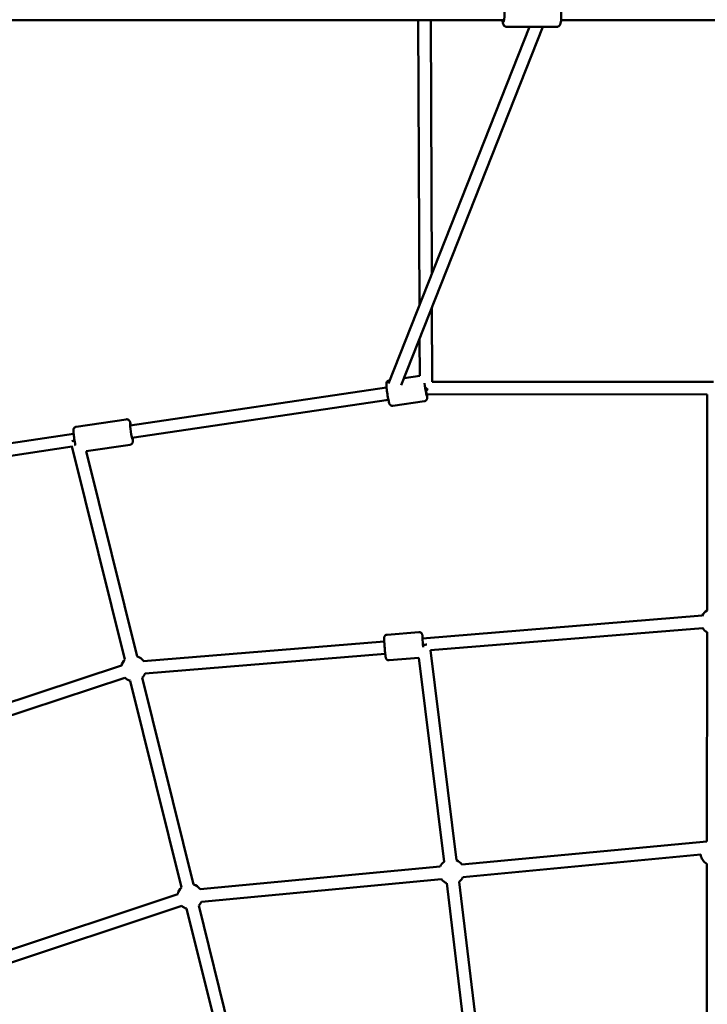
# Model space of a CAD drawing. Units: millimetres. Extents: x -15479 to 46221, y 101441 to 128002.
# Drawn here: x -803 to 294, y 117649 to 119221 of the extents above; entities that cross this region are included whole.
import ezdxf

# ---------------------------------------------------------------- set-up
doc = ezdxf.new("R2010")
doc.units = ezdxf.units.MM
doc.layers.add('MD_Visible', color=7, linetype='Continuous', lineweight=50)

# ---------------------------------------------------------------- blocks, each defined once
blk = doc.blocks.new('CustomObjectsInViewport6_0')
at = {"layer": 'MD_Visible'}
for p, q in [((5978.4, 14260.3), (6988.5, 14260.3)), ((6853.4, 13805.5), (6851.5, 14260.3)), ((6873.2, 13855.6), (6871.5, 14260.3)), ((7079.3, 14260.3), (7561, 14260.3)), ((7029, 14249.8), (6803.9, 13680.1)), ((7050.5, 14249.8), (6824.5, 13677.8)), ((6992.5, 14249.8), (7072.8, 14249.8)), ((6873.9, 13683.1), (6873.4, 13801.7)), ((6853.9, 13692.4), (6853.6, 13751.6)), ((6805, 13685.1), (6805.9, 13685.3)), ((6805, 13685.1), (6805.9, 13685.3)), ((6805, 13685.1), (6805.9, 13685.3)), ((6805, 13685.1), (6805.9, 13685.3)), ((6828.8, 13688.7), (6853.9, 13692.4)), ((6828.8, 13688.7), (6853.9, 13692.4)), ((6828.8, 13688.7), (6853.9, 13692.4)), ((6828.8, 13688.7), (6853.9, 13692.4)), ((6873.9, 13683.1), (7322.6, 13682.8)), ((6391.8, 13613.3), (6800.9, 13673.9)), ((6801, 13673), (6800.9, 13672.6)), ((6864.4, 13663.1), (6864.7, 13663.2)), ((6864.4, 13663.1), (6864.7, 13663.2)), ((6864.7, 13663.2), (7312.7, 13662.8)), ((7312.6, 13662.8), (7312.4, 13317.7)), ((6394.7, 13593.5), (6803.9, 13654.1)), ((6800.5, 13653.6), (6803.9, 13654.1)), ((6811, 13644.6), (6861.4, 13652)), ((6811, 13644.6), (6861.4, 13652)), ((6811, 13644.6), (6861.4, 13652)), ((6811, 13644.6), (6861.4, 13652)), ((6385.7, 13623), (6305.7, 13611.1)), ((6385.7, 13623), (6305.7, 13611.1)), ((6385.7, 13623), (6305.7, 13611.1)), ((5754.7, 13518.9), (6301.6, 13599.9)), ((5752.9, 13498.4), (6299.2, 13579.4)), ((6383.4, 13239.4), (6299, 13580.3)), ((6402.8, 13244.2), (6321.6, 13572.3)), ((6391.7, 13582.4), (6321.7, 13572.1)), ((6391.7, 13582.4), (6321.7, 13572.1)), ((6391.7, 13582.4), (6321.7, 13572.1)), ((6858.2, 13273.2), (7304.6, 13309.6)), ((6870.9, 13254.2), (7305.5, 13289.6)), ((6801.7, 13279.1), (6852.5, 13283.3)), ((6801.7, 13279.1), (6852.5, 13283.3)), ((6801.7, 13279.1), (6852.5, 13283.3)), ((6801.7, 13279.1), (6852.5, 13283.3)), ((7312.3, 13283.1), (7312.1, 12949)), ((6413.3, 13236.9), (6797.3, 13268.2)), ((6870.9, 13254.3), (6912.5, 12918.9)), ((6415.7, 13217.1), (6798.9, 13248.3)), ((6805, 13238.3), (6852.3, 13242.1)), ((6805, 13238.3), (6852.3, 13242.1)), ((6805, 13238.3), (6852.3, 13242.1)), ((6805, 13238.3), (6852.3, 13242.1)), ((6852.3, 13242.2), (6892.7, 12916.4)), ((5965.7, 13093.6), (6377.9, 13229.7)), ((5972, 13074.7), (6383.5, 13210.5)), ((6493, 12880.2), (6411.2, 13210.6)), ((6473.5, 12875.4), (6391.7, 13205.7)), ((6921, 12912), (7312.1, 12949)), ((6922.9, 12892.1), (7302.2, 12928)), ((6503.7, 12872.6), (6886.6, 12908.8)), ((7312.1, 12913.1), (7311.8, 12577.7)), ((6505.6, 12852.6), (6888.4, 12888.9)), ((6896.9, 12882.1), (6937.7, 12544.5)), ((6916.7, 12884.5), (6957.5, 12546.9)), ((6063.7, 12730.6), (6467.8, 12865)), ((6070, 12711.7), (6474.1, 12846)), ((6583.1, 12516.2), (6501.3, 12846.6)), ((6563.7, 12511.4), (6481.9, 12841.8))]:
    blk.add_line(p, q, dxfattribs=at)
at = {"layer": 'MD_Visible', "extrusion": (0, 0, -1)}
for centre, start, end in [((-7322.3, 13300.4), 26.3989, 60.0427), ((-7322.3, 13300.4), 300.0427, 328.1594), ((-6397.3, 13225), 12.836, 46.0973), ((-6397.3, 13225), 12.836, 46.0973), ((-6397.3, 13225), 12.836, 46.0973), ((-6397.3, 13225), 12.836, 46.0973), ((-6397.3, 13225), 106.0904, 143.5965), ((-6397.3, 13225), 106.0904, 143.5965), ((-6397.3, 13225), 106.0904, 143.5965), ((-6397.3, 13225), 106.0904, 143.5965), ((-6397.3, 13225), 286.0939, 314.7067), ((-6397.3, 13225), 286.0939, 314.7067), ((-6397.3, 13225), 286.0939, 314.7067), ((-6397.3, 13225), 286.0939, 314.7067), ((-6397.3, 13225), 202.9159, 226.0939), ((-6397.3, 13225), 202.9159, 226.0939), ((-6397.3, 13225), 202.9159, 226.0939), ((-6397.3, 13225), 202.9159, 226.0939), ((-7322.1, 12930.4), 300.0427, 353.1609), ((-6904.7, 12900.5), 24.5675, 52.9305), ((-6904.7, 12900.5), 24.5675, 52.9305), ((-6904.7, 12900.5), 24.5675, 52.9305), ((-6904.7, 12900.5), 24.5675, 52.9305), ((-6904.7, 12900.5), 112.9284, 144.5946), ((-6904.7, 12900.5), 112.9284, 144.5946), ((-6904.7, 12900.5), 112.9284, 144.5946), ((-6904.7, 12900.5), 112.9284, 144.5946), ((-6487.4, 12861), 106.0904, 144.5946), ((-6487.4, 12861), 106.0904, 144.5946), ((-6487.4, 12861), 106.0904, 144.5946), ((-6487.4, 12861), 106.0904, 144.5946), ((-6904.7, 12900.5), 293.1141, 324.6216), ((-6904.7, 12900.5), 293.1141, 324.6216), ((-6904.7, 12900.5), 293.1141, 324.6216), ((-6904.7, 12900.5), 293.1141, 324.6216), ((-6904.7, 12900.5), 204.5946, 233.1141), ((-6904.7, 12900.5), 204.5946, 233.1141), ((-6904.7, 12900.5), 204.5946, 233.1141), ((-6904.7, 12900.5), 204.5946, 233.1141), ((-6487.4, 12861), 11.5752, 46.0973), ((-6487.4, 12861), 11.5752, 46.0973), ((-6487.4, 12861), 11.5752, 46.0973), ((-6487.4, 12861), 11.5752, 46.0973), ((-6487.4, 12861), 286.0939, 311.6496), ((-6487.4, 12861), 286.0939, 311.6496), ((-6487.4, 12861), 286.0939, 311.6496), ((-6487.4, 12861), 286.0939, 311.6496), ((-6487.4, 12861), 204.5946, 226.0939), ((-6487.4, 12861), 204.5946, 226.0939), ((-6487.4, 12861), 204.5946, 226.0939), ((-6487.4, 12861), 204.5946, 226.0939)]:
    blk.add_arc(centre, 20, start, end, dxfattribs=at)
for centre, major_axis, ratio, start_param, end_param in [((6987.5, 14270.3), (0, 12.5), 0.126688, 5.639684, 10.068279), ((6863.3, 13673.1), (1.8, -12.4), 0.053878, 5.649398, 8.525629), ((6863.3, 13673.1), (1.8, -12.4), 0.053878, 5.649398, 8.525629), ((6863.3, 13673.1), (1.8, -12.4), 0.053878, 5.649398, 8.525629), ((6863.3, 13673.1), (1.8, -12.4), 0.053878, 5.649398, 8.525629), ((6864, 13673.2), (-10, 8.6), 0.026846, 4.743627, 4.83497), ((6864, 13673.2), (-10, 8.6), 0.026846, 4.361435, 4.743627), ((6864, 13673.2), (-0.7, 10), 0.026812, 4.361696, 4.743887), ((6864, 13673.2), (-0.7, 10), 0.026812, 3.143579, 4.361696), ((6393.6, 13603.5), (1.8, -12.4), 0.053878, 5.639684, 10.068279), ((6393.6, 13603.5), (1.8, -12.4), 0.053878, 5.639684, 10.068279), ((6393.6, 13603.5), (1.8, -12.4), 0.053878, 5.639684, 10.068279), ((6306.8, 13590.3), (-9.71, -2.4), 0.00836, 0.605111, 1.167988), ((6859.2, 13263.3), (1, -12.5), 0.024223, 1.2543, 3.785094), ((6859.2, 13263.3), (1, -12.5), 0.024223, 1.2543, 3.785094), ((6859.2, 13263.3), (1, -12.5), 0.024223, 1.2543, 3.785094), ((6859.2, 13263.3), (1, -12.5), 0.024223, 1.2543, 3.785094)]:
    blk.add_ellipse(centre, major_axis=major_axis, ratio=ratio, start_param=start_param, end_param=end_param, dxfattribs=at)
at = {"layer": 'MD_Visible'}
for centre, major_axis, ratio, start_param, end_param in [((6808.6, 13665), (12.8, 10.2), 0.406313, 3.754718, 4.032977), ((6859.8, 13262.7), (9.92, 1.23), 0.004602, 0.967769, 1.65965)]:
    blk.add_ellipse(centre, major_axis=major_axis, ratio=ratio, start_param=start_param, end_param=end_param, dxfattribs=at)
for points, knots in [([(7072.8, 14290.8), (7073.4, 14290.8), (7074, 14290.7), (7075.1, 14290.3), (7075.6, 14290.1), (7076.4, 14289.5), (7076.7, 14289.1), (7077.3, 14288.4), (7077.5, 14288), (7078, 14287.1), (7078.2, 14286.6), (7078.7, 14285), (7078.9, 14284), (7079.3, 14281.3), (7079.4, 14279.5), (7079.7, 14275.9), (7079.7, 14274.1), (7079.8, 14270.5), (7079.8, 14268.7), (7079.7, 14265.2), (7079.6, 14263.5), (7079.4, 14260.3), (7079.2, 14258.8), (7078.8, 14255.9), (7078.6, 14254.8), (7077.7, 14252.9), (7077.5, 14252.4), (7076.7, 14251.4), (7076.2, 14250.9), (7074.9, 14250.2), (7074.2, 14249.9), (7073.3, 14249.8), (7073, 14249.8), (7072.8, 14249.8)], [0.424536, 0.424536, 0.424536, 0.424536, 0.467778, 0.467778, 0.515357, 0.515357, 0.575438, 0.575438, 0.659512, 0.659512, 0.819674, 0.819674, 1.133833, 1.133833, 1.530739, 1.530739, 1.872272, 1.872272, 2.205614, 2.205614, 2.539935, 2.539935, 2.885947, 2.885947, 3.294028, 3.294028, 3.408408, 3.408408, 3.496184, 3.496184, 3.550075, 3.550075, 3.566129, 3.566129, 3.566129, 3.566129]), ([(6985.9, 14260.3), (6986, 14259.3), (6986.2, 14258.3), (6986.5, 14255.9), (6986.7, 14254.8), (6987.6, 14252.9), (6987.8, 14252.4), (6988.6, 14251.4), (6989.1, 14250.9), (6990.4, 14250.2), (6991.1, 14249.9), (6992, 14249.8), (6992.3, 14249.8), (6992.5, 14249.8)], [8.0900066, 8.0900066, 8.0900066, 8.0900066, 8.3200602, 8.3200602, 8.7281413, 8.7281413, 8.8425204, 8.8425204, 8.9302967, 8.9302967, 8.984188, 8.984188, 9.0002418, 9.0002418, 9.0002418, 9.0002418]), ([(6811, 13644.6), (6810.5, 13644.5), (6809.9, 13644.5), (6808.9, 13644.7), (6808.4, 13644.9), (6807.6, 13645.3), (6807.2, 13645.5), (6806.6, 13646), (6806.4, 13646.3), (6806, 13646.8), (6805.9, 13647), (6805.6, 13647.5), (6805.5, 13647.7), (6805.3, 13648.3), (6805.1, 13648.7), (6804.8, 13649.8), (6804.6, 13650.7), (6804.1, 13653), (6803.8, 13654.4), (6803.3, 13657.5), (6803, 13659.1), (6802.4, 13662.5), (6802.2, 13664.2), (6801.7, 13667.6), (6801.5, 13669.2), (6801.1, 13672.3), (6801, 13673.8), (6800.7, 13676.4), (6800.6, 13677.5), (6800.6, 13679), (6800.6, 13679.5), (6800.6, 13680.5), (6800.6, 13680.8), (6801, 13681.8), (6801.1, 13682.2), (6801.7, 13683.2), (6802, 13683.7), (6803.1, 13684.5), (6803.7, 13684.8), (6804.6, 13685.1), (6804.8, 13685.1), (6805, 13685.1)], [3.133608, 3.133608, 3.133608, 3.133608, 3.151083, 3.151083, 3.170322, 3.170322, 3.195104, 3.195104, 3.228887, 3.228887, 3.271982, 3.271982, 3.33617, 3.33617, 3.495334, 3.495334, 3.809493, 3.809493, 4.168156, 4.168156, 4.499228, 4.499228, 4.825384, 4.825384, 5.151135, 5.151135, 5.480131, 5.480131, 5.823488, 5.823488, 6.049344, 6.049344, 6.162273, 6.162273, 6.211671, 6.211671, 6.246101, 6.246101, 6.268326, 6.268326, 6.275201, 6.275201, 6.275201, 6.275201]), ([(6811, 13644.6), (6810.5, 13644.5), (6809.9, 13644.5), (6808.9, 13644.7), (6808.4, 13644.9), (6807.6, 13645.3), (6807.2, 13645.5), (6806.6, 13646), (6806.4, 13646.3), (6806, 13646.8), (6805.9, 13647), (6805.6, 13647.5), (6805.5, 13647.7), (6805.3, 13648.3), (6805.1, 13648.7), (6804.8, 13649.8), (6804.6, 13650.7), (6804.1, 13653), (6803.8, 13654.4), (6803.3, 13657.5), (6803, 13659.1), (6802.4, 13662.5), (6802.2, 13664.2), (6801.7, 13667.6), (6801.5, 13669.2), (6801.1, 13672.3), (6801, 13673.8), (6800.7, 13676.4), (6800.6, 13677.5), (6800.6, 13679), (6800.6, 13679.5), (6800.6, 13680.5), (6800.6, 13680.8), (6801, 13681.8), (6801.1, 13682.2), (6801.7, 13683.2), (6802, 13683.7), (6803.1, 13684.5), (6803.7, 13684.8), (6804.6, 13685.1), (6804.8, 13685.1), (6805, 13685.1)], [3.133608, 3.133608, 3.133608, 3.133608, 3.151083, 3.151083, 3.170322, 3.170322, 3.195104, 3.195104, 3.228887, 3.228887, 3.271982, 3.271982, 3.33617, 3.33617, 3.495334, 3.495334, 3.809493, 3.809493, 4.168156, 4.168156, 4.499228, 4.499228, 4.825384, 4.825384, 5.151135, 5.151135, 5.480131, 5.480131, 5.823488, 5.823488, 6.049344, 6.049344, 6.162273, 6.162273, 6.211671, 6.211671, 6.246101, 6.246101, 6.268326, 6.268326, 6.275201, 6.275201, 6.275201, 6.275201]), ([(6811, 13644.6), (6810.5, 13644.5), (6809.9, 13644.5), (6808.9, 13644.7), (6808.4, 13644.9), (6807.6, 13645.3), (6807.2, 13645.5), (6806.6, 13646), (6806.4, 13646.3), (6806, 13646.8), (6805.9, 13647), (6805.6, 13647.5), (6805.5, 13647.7), (6805.3, 13648.3), (6805.1, 13648.7), (6804.8, 13649.8), (6804.6, 13650.7), (6804.1, 13653), (6803.8, 13654.4), (6803.3, 13657.5), (6803, 13659.1), (6802.4, 13662.5), (6802.2, 13664.2), (6801.7, 13667.6), (6801.5, 13669.2), (6801.1, 13672.3), (6801, 13673.8), (6800.7, 13676.4), (6800.6, 13677.5), (6800.6, 13679), (6800.6, 13679.5), (6800.6, 13680.5), (6800.6, 13680.8), (6801, 13681.8), (6801.1, 13682.2), (6801.7, 13683.2), (6802, 13683.7), (6803.1, 13684.5), (6803.7, 13684.8), (6804.6, 13685.1), (6804.8, 13685.1), (6805, 13685.1)], [3.133608, 3.133608, 3.133608, 3.133608, 3.151083, 3.151083, 3.170322, 3.170322, 3.195104, 3.195104, 3.228887, 3.228887, 3.271982, 3.271982, 3.33617, 3.33617, 3.495334, 3.495334, 3.809493, 3.809493, 4.168156, 4.168156, 4.499228, 4.499228, 4.825384, 4.825384, 5.151135, 5.151135, 5.480131, 5.480131, 5.823488, 5.823488, 6.049344, 6.049344, 6.162273, 6.162273, 6.211671, 6.211671, 6.246101, 6.246101, 6.268326, 6.268326, 6.275201, 6.275201, 6.275201, 6.275201]), ([(6811, 13644.6), (6810.5, 13644.5), (6809.9, 13644.5), (6808.9, 13644.7), (6808.4, 13644.9), (6807.6, 13645.3), (6807.2, 13645.5), (6806.6, 13646), (6806.4, 13646.3), (6806, 13646.8), (6805.9, 13647), (6805.6, 13647.5), (6805.5, 13647.7), (6805.3, 13648.3), (6805.1, 13648.7), (6804.8, 13649.8), (6804.6, 13650.7), (6804.1, 13653), (6803.8, 13654.4), (6803.3, 13657.5), (6803, 13659.1), (6802.4, 13662.5), (6802.2, 13664.2), (6801.7, 13667.6), (6801.5, 13669.2), (6801.1, 13672.3), (6801, 13673.8), (6800.7, 13676.4), (6800.6, 13677.5), (6800.6, 13679), (6800.6, 13679.5), (6800.6, 13680.5), (6800.6, 13680.8), (6801, 13681.8), (6801.1, 13682.2), (6801.7, 13683.2), (6802, 13683.7), (6803.1, 13684.5), (6803.7, 13684.8), (6804.6, 13685.1), (6804.8, 13685.1), (6805, 13685.1)], [3.133608, 3.133608, 3.133608, 3.133608, 3.151083, 3.151083, 3.170322, 3.170322, 3.195104, 3.195104, 3.228887, 3.228887, 3.271982, 3.271982, 3.33617, 3.33617, 3.495334, 3.495334, 3.809493, 3.809493, 4.168156, 4.168156, 4.499228, 4.499228, 4.825384, 4.825384, 5.151135, 5.151135, 5.480131, 5.480131, 5.823488, 5.823488, 6.049344, 6.049344, 6.162273, 6.162273, 6.211671, 6.211671, 6.246101, 6.246101, 6.268326, 6.268326, 6.275201, 6.275201, 6.275201, 6.275201]), ([(6861.4, 13652), (6861.9, 13652.1), (6862.4, 13652.3), (6863.4, 13652.8), (6863.8, 13653.1), (6864.5, 13653.7), (6864.7, 13654), (6865.1, 13654.7), (6865.3, 13655), (6865.5, 13655.6), (6865.6, 13655.8), (6865.7, 13656.4), (6865.7, 13656.6), (6865.8, 13657.3), (6865.8, 13657.6), (6865.8, 13658.9), (6865.7, 13659.8), (6865.6, 13661.5), (6865.5, 13662.3), (6865.4, 13663.2)], [3.1495769, 3.1495769, 3.1495769, 3.1495769, 3.1670518, 3.1670518, 3.1862904, 3.1862904, 3.2110722, 3.2110722, 3.2448552, 3.2448552, 3.28795, 3.28795, 3.3521387, 3.3521387, 3.5113021, 3.5113021, 3.8254613, 3.8254613, 4.0287044, 4.0287044, 4.0287044, 4.0287044]), ([(6861.4, 13652), (6861.9, 13652.1), (6862.4, 13652.3), (6863.4, 13652.8), (6863.8, 13653.1), (6864.5, 13653.7), (6864.7, 13654), (6865.1, 13654.7), (6865.3, 13655), (6865.5, 13655.6), (6865.6, 13655.8), (6865.7, 13656.4), (6865.7, 13656.6), (6865.8, 13657.3), (6865.8, 13657.6), (6865.8, 13658.9), (6865.7, 13659.8), (6865.6, 13661.5), (6865.5, 13662.3), (6865.4, 13663.2)], [3.1495769, 3.1495769, 3.1495769, 3.1495769, 3.1670518, 3.1670518, 3.1862904, 3.1862904, 3.2110722, 3.2110722, 3.2448552, 3.2448552, 3.28795, 3.28795, 3.3521387, 3.3521387, 3.5113021, 3.5113021, 3.8254613, 3.8254613, 4.0287044, 4.0287044, 4.0287044, 4.0287044]), ([(6861.4, 13652), (6861.9, 13652.1), (6862.4, 13652.3), (6863.4, 13652.8), (6863.8, 13653.1), (6864.5, 13653.7), (6864.7, 13654), (6865.1, 13654.7), (6865.3, 13655), (6865.5, 13655.6), (6865.6, 13655.8), (6865.7, 13656.4), (6865.7, 13656.6), (6865.8, 13657.3), (6865.8, 13657.6), (6865.8, 13658.9), (6865.7, 13659.8), (6865.6, 13661.5), (6865.5, 13662.3), (6865.4, 13663.2)], [3.1495769, 3.1495769, 3.1495769, 3.1495769, 3.1670518, 3.1670518, 3.1862904, 3.1862904, 3.2110722, 3.2110722, 3.2448552, 3.2448552, 3.28795, 3.28795, 3.3521387, 3.3521387, 3.5113021, 3.5113021, 3.8254613, 3.8254613, 4.0287044, 4.0287044, 4.0287044, 4.0287044]), ([(6861.4, 13652), (6861.9, 13652.1), (6862.4, 13652.3), (6863.4, 13652.8), (6863.8, 13653.1), (6864.5, 13653.7), (6864.7, 13654), (6865.1, 13654.7), (6865.3, 13655), (6865.5, 13655.6), (6865.6, 13655.8), (6865.7, 13656.4), (6865.7, 13656.6), (6865.8, 13657.3), (6865.8, 13657.6), (6865.8, 13658.9), (6865.7, 13659.8), (6865.6, 13661.5), (6865.5, 13662.3), (6865.4, 13663.2)], [3.1495769, 3.1495769, 3.1495769, 3.1495769, 3.1670518, 3.1670518, 3.1862904, 3.1862904, 3.2110722, 3.2110722, 3.2448552, 3.2448552, 3.28795, 3.28795, 3.3521387, 3.3521387, 3.5113021, 3.5113021, 3.8254613, 3.8254613, 4.0287044, 4.0287044, 4.0287044, 4.0287044]), ([(6392.8, 13613.4), (6392.7, 13613.8), (6392.7, 13614.2), (6392.3, 13615.8), (6392.1, 13616.9), (6391.7, 13618.4), (6391.6, 13618.9), (6391.2, 13619.8), (6391.1, 13620.2), (6390.5, 13621), (6390.3, 13621.4), (6389.4, 13622.1), (6389, 13622.5), (6387.7, 13622.9), (6387, 13623.1), (6386.1, 13623.1), (6385.9, 13623), (6385.7, 13623)], [8.1881642, 8.1881642, 8.1881642, 8.1881642, 8.2810015, 8.2810015, 8.6243576, 8.6243576, 8.8502144, 8.8502144, 8.9631428, 8.9631428, 9.0125413, 9.0125413, 9.0469712, 9.0469712, 9.069196, 9.069196, 9.0760712, 9.0760712, 9.0760712, 9.0760712]), ([(6392.8, 13613.4), (6392.7, 13613.8), (6392.7, 13614.2), (6392.3, 13615.8), (6392.1, 13616.9), (6391.7, 13618.4), (6391.6, 13618.9), (6391.2, 13619.8), (6391.1, 13620.2), (6390.5, 13621), (6390.3, 13621.4), (6389.4, 13622.1), (6389, 13622.5), (6387.7, 13622.9), (6387, 13623.1), (6386.1, 13623.1), (6385.9, 13623), (6385.7, 13623)], [8.1881642, 8.1881642, 8.1881642, 8.1881642, 8.2810015, 8.2810015, 8.6243576, 8.6243576, 8.8502144, 8.8502144, 8.9631428, 8.9631428, 9.0125413, 9.0125413, 9.0469712, 9.0469712, 9.069196, 9.069196, 9.0760712, 9.0760712, 9.0760712, 9.0760712]), ([(6392.8, 13613.4), (6392.7, 13613.8), (6392.7, 13614.2), (6392.3, 13615.8), (6392.1, 13616.9), (6391.7, 13618.4), (6391.6, 13618.9), (6391.2, 13619.8), (6391.1, 13620.2), (6390.5, 13621), (6390.3, 13621.4), (6389.4, 13622.1), (6389, 13622.5), (6387.7, 13622.9), (6387, 13623.1), (6386.1, 13623.1), (6385.9, 13623), (6385.7, 13623)], [8.1881642, 8.1881642, 8.1881642, 8.1881642, 8.2810015, 8.2810015, 8.6243576, 8.6243576, 8.8502144, 8.8502144, 8.9631428, 8.9631428, 9.0125413, 9.0125413, 9.0469712, 9.0469712, 9.069196, 9.069196, 9.0760712, 9.0760712, 9.0760712, 9.0760712]), ([(6304.4, 13581.1), (6304.3, 13581.4), (6304.3, 13581.7), (6304, 13583.5), (6303.7, 13585.1), (6303.1, 13588.5), (6302.9, 13590.2), (6302.4, 13593.6), (6302.2, 13595.2), (6301.8, 13598.3), (6301.7, 13599.8), (6301.4, 13602.4), (6301.3, 13603.5), (6301.3, 13605), (6301.3, 13605.5), (6301.3, 13606.5), (6301.4, 13606.9), (6301.7, 13607.9), (6301.8, 13608.2), (6302.4, 13609.2), (6302.7, 13609.7), (6303.8, 13610.5), (6304.4, 13610.8), (6305.3, 13611.1), (6305.5, 13611.1), (6305.7, 13611.1)], [1.309757, 1.309757, 1.309757, 1.309757, 1.383255, 1.383255, 1.714326, 1.714326, 2.040482, 2.040482, 2.366233, 2.366233, 2.69523, 2.69523, 3.038586, 3.038586, 3.264443, 3.264443, 3.377371, 3.377371, 3.42677, 3.42677, 3.461199, 3.461199, 3.483424, 3.483424, 3.490299, 3.490299, 3.490299, 3.490299]), ([(6304.4, 13581.1), (6304.3, 13581.4), (6304.3, 13581.7), (6304, 13583.5), (6303.7, 13585.1), (6303.1, 13588.5), (6302.9, 13590.2), (6302.4, 13593.6), (6302.2, 13595.2), (6301.8, 13598.3), (6301.7, 13599.8), (6301.4, 13602.4), (6301.3, 13603.5), (6301.3, 13605), (6301.3, 13605.5), (6301.3, 13606.5), (6301.4, 13606.9), (6301.7, 13607.9), (6301.8, 13608.2), (6302.4, 13609.2), (6302.7, 13609.7), (6303.8, 13610.5), (6304.4, 13610.8), (6305.3, 13611.1), (6305.5, 13611.1), (6305.7, 13611.1)], [1.309757, 1.309757, 1.309757, 1.309757, 1.383255, 1.383255, 1.714326, 1.714326, 2.040482, 2.040482, 2.366233, 2.366233, 2.69523, 2.69523, 3.038586, 3.038586, 3.264443, 3.264443, 3.377371, 3.377371, 3.42677, 3.42677, 3.461199, 3.461199, 3.483424, 3.483424, 3.490299, 3.490299, 3.490299, 3.490299]), ([(6304.4, 13581.1), (6304.3, 13581.4), (6304.3, 13581.7), (6304, 13583.5), (6303.7, 13585.1), (6303.1, 13588.5), (6302.9, 13590.2), (6302.4, 13593.6), (6302.2, 13595.2), (6301.8, 13598.3), (6301.7, 13599.8), (6301.4, 13602.4), (6301.3, 13603.5), (6301.3, 13605), (6301.3, 13605.5), (6301.3, 13606.5), (6301.4, 13606.9), (6301.7, 13607.9), (6301.8, 13608.2), (6302.4, 13609.2), (6302.7, 13609.7), (6303.8, 13610.5), (6304.4, 13610.8), (6305.3, 13611.1), (6305.5, 13611.1), (6305.7, 13611.1)], [1.309757, 1.309757, 1.309757, 1.309757, 1.383255, 1.383255, 1.714326, 1.714326, 2.040482, 2.040482, 2.366233, 2.366233, 2.69523, 2.69523, 3.038586, 3.038586, 3.264443, 3.264443, 3.377371, 3.377371, 3.42677, 3.42677, 3.461199, 3.461199, 3.483424, 3.483424, 3.490299, 3.490299, 3.490299, 3.490299]), ([(6391.7, 13582.4), (6392.3, 13582.5), (6392.8, 13582.7), (6393.7, 13583.2), (6394.1, 13583.5), (6394.8, 13584.1), (6395, 13584.4), (6395.5, 13585.1), (6395.6, 13585.4), (6395.8, 13586), (6395.9, 13586.2), (6396, 13586.8), (6396, 13587), (6396.1, 13587.7), (6396.1, 13588), (6396.1, 13589.3), (6396.1, 13590.2), (6395.9, 13592), (6395.8, 13592.8), (6395.8, 13593.7)], [5.9344785, 5.9344785, 5.9344785, 5.9344785, 5.9519534, 5.9519534, 5.971192, 5.971192, 5.9959739, 5.9959739, 6.0297568, 6.0297568, 6.0728517, 6.0728517, 6.1370403, 6.1370403, 6.2962037, 6.2962037, 6.610363, 6.610363, 6.8223855, 6.8223855, 6.8223855, 6.8223855]), ([(6391.7, 13582.4), (6392.3, 13582.5), (6392.8, 13582.7), (6393.7, 13583.2), (6394.1, 13583.5), (6394.8, 13584.1), (6395, 13584.4), (6395.5, 13585.1), (6395.6, 13585.4), (6395.8, 13586), (6395.9, 13586.2), (6396, 13586.8), (6396, 13587), (6396.1, 13587.7), (6396.1, 13588), (6396.1, 13589.3), (6396.1, 13590.2), (6395.9, 13592), (6395.8, 13592.8), (6395.8, 13593.7)], [5.9344785, 5.9344785, 5.9344785, 5.9344785, 5.9519534, 5.9519534, 5.971192, 5.971192, 5.9959739, 5.9959739, 6.0297568, 6.0297568, 6.0728517, 6.0728517, 6.1370403, 6.1370403, 6.2962037, 6.2962037, 6.610363, 6.610363, 6.8223855, 6.8223855, 6.8223855, 6.8223855]), ([(6391.7, 13582.4), (6392.3, 13582.5), (6392.8, 13582.7), (6393.7, 13583.2), (6394.1, 13583.5), (6394.8, 13584.1), (6395, 13584.4), (6395.5, 13585.1), (6395.6, 13585.4), (6395.8, 13586), (6395.9, 13586.2), (6396, 13586.8), (6396, 13587), (6396.1, 13587.7), (6396.1, 13588), (6396.1, 13589.3), (6396.1, 13590.2), (6395.9, 13592), (6395.8, 13592.8), (6395.8, 13593.7)], [5.9344785, 5.9344785, 5.9344785, 5.9344785, 5.9519534, 5.9519534, 5.971192, 5.971192, 5.9959739, 5.9959739, 6.0297568, 6.0297568, 6.0728517, 6.0728517, 6.1370403, 6.1370403, 6.2962037, 6.2962037, 6.610363, 6.610363, 6.8223855, 6.8223855, 6.8223855, 6.8223855]), ([(6805, 13238.3), (6804.5, 13238.2), (6804, 13238.3), (6803, 13238.5), (6802.5, 13238.7), (6801.7, 13239.2), (6801.4, 13239.4), (6800.8, 13240), (6800.6, 13240.3), (6800.2, 13240.8), (6800.1, 13241.1), (6800, 13241.4), (6799.9, 13241.6), (6799.8, 13241.9), (6799.8, 13242), (6799.7, 13242.3), (6799.7, 13242.5), (6799.5, 13243.3), (6799.4, 13243.9), (6799.2, 13245.7), (6799.1, 13247), (6798.8, 13249.8), (6798.6, 13251.3), (6798.3, 13254.4), (6798.2, 13256.1), (6797.9, 13259.4), (6797.8, 13261.1), (6797.6, 13264.3), (6797.4, 13265.9), (6797.3, 13268.7), (6797.2, 13269.9), (6797.1, 13272), (6797.1, 13272.8), (6797.1, 13273.8), (6797.1, 13274), (6797.1, 13274.5), (6797.1, 13274.7), (6797.2, 13275.1), (6797.2, 13275.3), (6797.5, 13276), (6797.6, 13276.4), (6798.1, 13277.1), (6798.3, 13277.4), (6798.9, 13278), (6799.4, 13278.5), (6800.7, 13279), (6801.2, 13279.1), (6801.7, 13279.1)], [3.447302, 3.447302, 3.447302, 3.447302, 3.455075, 3.455075, 3.463642, 3.463642, 3.474867, 3.474867, 3.491732, 3.491732, 3.515704, 3.515704, 3.543315, 3.543315, 3.582205, 3.582205, 3.665633, 3.665633, 3.979793, 3.979793, 4.335783, 4.335783, 4.663321, 4.663321, 4.986721, 4.986721, 5.309226, 5.309226, 5.632306, 5.632306, 5.958441, 5.958441, 6.299445, 6.299445, 6.44417, 6.44417, 6.495827, 6.495827, 6.532892, 6.532892, 6.558645, 6.558645, 6.56781, 6.56781, 6.581212, 6.581212, 6.588895, 6.588895, 6.588895, 6.588895]), ([(6805, 13238.3), (6804.5, 13238.2), (6804, 13238.3), (6803, 13238.5), (6802.5, 13238.7), (6801.7, 13239.2), (6801.4, 13239.4), (6800.8, 13240), (6800.6, 13240.3), (6800.2, 13240.8), (6800.1, 13241.1), (6800, 13241.4), (6799.9, 13241.6), (6799.8, 13241.9), (6799.8, 13242), (6799.7, 13242.3), (6799.7, 13242.5), (6799.5, 13243.3), (6799.4, 13243.9), (6799.2, 13245.7), (6799.1, 13247), (6798.8, 13249.8), (6798.6, 13251.3), (6798.3, 13254.4), (6798.2, 13256.1), (6797.9, 13259.4), (6797.8, 13261.1), (6797.6, 13264.3), (6797.4, 13265.9), (6797.3, 13268.7), (6797.2, 13269.9), (6797.1, 13272), (6797.1, 13272.8), (6797.1, 13273.8), (6797.1, 13274), (6797.1, 13274.5), (6797.1, 13274.7), (6797.2, 13275.1), (6797.2, 13275.3), (6797.5, 13276), (6797.6, 13276.4), (6798.1, 13277.1), (6798.3, 13277.4), (6798.9, 13278), (6799.4, 13278.5), (6800.7, 13279), (6801.2, 13279.1), (6801.7, 13279.1)], [3.447302, 3.447302, 3.447302, 3.447302, 3.455075, 3.455075, 3.463642, 3.463642, 3.474867, 3.474867, 3.491732, 3.491732, 3.515704, 3.515704, 3.543315, 3.543315, 3.582205, 3.582205, 3.665633, 3.665633, 3.979793, 3.979793, 4.335783, 4.335783, 4.663321, 4.663321, 4.986721, 4.986721, 5.309226, 5.309226, 5.632306, 5.632306, 5.958441, 5.958441, 6.299445, 6.299445, 6.44417, 6.44417, 6.495827, 6.495827, 6.532892, 6.532892, 6.558645, 6.558645, 6.56781, 6.56781, 6.581212, 6.581212, 6.588895, 6.588895, 6.588895, 6.588895]), ([(6805, 13238.3), (6804.5, 13238.2), (6804, 13238.3), (6803, 13238.5), (6802.5, 13238.7), (6801.7, 13239.2), (6801.4, 13239.4), (6800.8, 13240), (6800.6, 13240.3), (6800.2, 13240.8), (6800.1, 13241.1), (6800, 13241.4), (6799.9, 13241.6), (6799.8, 13241.9), (6799.8, 13242), (6799.7, 13242.3), (6799.7, 13242.5), (6799.5, 13243.3), (6799.4, 13243.9), (6799.2, 13245.7), (6799.1, 13247), (6798.8, 13249.8), (6798.6, 13251.3), (6798.3, 13254.4), (6798.2, 13256.1), (6797.9, 13259.4), (6797.8, 13261.1), (6797.6, 13264.3), (6797.4, 13265.9), (6797.3, 13268.7), (6797.2, 13269.9), (6797.1, 13272), (6797.1, 13272.8), (6797.1, 13273.8), (6797.1, 13274), (6797.1, 13274.5), (6797.1, 13274.7), (6797.2, 13275.1), (6797.2, 13275.3), (6797.5, 13276), (6797.6, 13276.4), (6798.1, 13277.1), (6798.3, 13277.4), (6798.9, 13278), (6799.4, 13278.5), (6800.7, 13279), (6801.2, 13279.1), (6801.7, 13279.1)], [3.447302, 3.447302, 3.447302, 3.447302, 3.455075, 3.455075, 3.463642, 3.463642, 3.474867, 3.474867, 3.491732, 3.491732, 3.515704, 3.515704, 3.543315, 3.543315, 3.582205, 3.582205, 3.665633, 3.665633, 3.979793, 3.979793, 4.335783, 4.335783, 4.663321, 4.663321, 4.986721, 4.986721, 5.309226, 5.309226, 5.632306, 5.632306, 5.958441, 5.958441, 6.299445, 6.299445, 6.44417, 6.44417, 6.495827, 6.495827, 6.532892, 6.532892, 6.558645, 6.558645, 6.56781, 6.56781, 6.581212, 6.581212, 6.588895, 6.588895, 6.588895, 6.588895]), ([(6805, 13238.3), (6804.5, 13238.2), (6804, 13238.3), (6803, 13238.5), (6802.5, 13238.7), (6801.7, 13239.2), (6801.4, 13239.4), (6800.8, 13240), (6800.6, 13240.3), (6800.2, 13240.8), (6800.1, 13241.1), (6800, 13241.4), (6799.9, 13241.6), (6799.8, 13241.9), (6799.8, 13242), (6799.7, 13242.3), (6799.7, 13242.5), (6799.5, 13243.3), (6799.4, 13243.9), (6799.2, 13245.7), (6799.1, 13247), (6798.8, 13249.8), (6798.6, 13251.3), (6798.3, 13254.4), (6798.2, 13256.1), (6797.9, 13259.4), (6797.8, 13261.1), (6797.6, 13264.3), (6797.4, 13265.9), (6797.3, 13268.7), (6797.2, 13269.9), (6797.1, 13272), (6797.1, 13272.8), (6797.1, 13273.8), (6797.1, 13274), (6797.1, 13274.5), (6797.1, 13274.7), (6797.2, 13275.1), (6797.2, 13275.3), (6797.5, 13276), (6797.6, 13276.4), (6798.1, 13277.1), (6798.3, 13277.4), (6798.9, 13278), (6799.4, 13278.5), (6800.7, 13279), (6801.2, 13279.1), (6801.7, 13279.1)], [3.447302, 3.447302, 3.447302, 3.447302, 3.455075, 3.455075, 3.463642, 3.463642, 3.474867, 3.474867, 3.491732, 3.491732, 3.515704, 3.515704, 3.543315, 3.543315, 3.582205, 3.582205, 3.665633, 3.665633, 3.979793, 3.979793, 4.335783, 4.335783, 4.663321, 4.663321, 4.986721, 4.986721, 5.309226, 5.309226, 5.632306, 5.632306, 5.958441, 5.958441, 6.299445, 6.299445, 6.44417, 6.44417, 6.495827, 6.495827, 6.532892, 6.532892, 6.558645, 6.558645, 6.56781, 6.56781, 6.581212, 6.581212, 6.588895, 6.588895, 6.588895, 6.588895]), ([(6858.7, 13273.2), (6858.6, 13274.2), (6858.5, 13275.1), (6858.2, 13277), (6858.1, 13277.8), (6858, 13278.7), (6857.9, 13279), (6857.8, 13279.5), (6857.8, 13279.6), (6857.6, 13280), (6857.6, 13280.3), (6857.2, 13280.9), (6857.1, 13281.2), (6856.4, 13281.9), (6856.2, 13282.1), (6855.5, 13282.6), (6854.9, 13283), (6853.6, 13283.3), (6853.1, 13283.3), (6852.5, 13283.3)], [5.0994571, 5.0994571, 5.0994571, 5.0994571, 5.3470221, 5.3470221, 5.6880258, 5.6880258, 5.8327508, 5.8327508, 5.8844081, 5.8844081, 5.9214727, 5.9214727, 5.9472264, 5.9472264, 5.9563907, 5.9563907, 5.969793, 5.969793, 5.9774758, 5.9774758, 5.9774758, 5.9774758]), ([(6858.7, 13273.2), (6858.6, 13274.2), (6858.5, 13275.1), (6858.2, 13277), (6858.1, 13277.8), (6858, 13278.7), (6857.9, 13279), (6857.8, 13279.5), (6857.8, 13279.6), (6857.6, 13280), (6857.6, 13280.3), (6857.2, 13280.9), (6857.1, 13281.2), (6856.4, 13281.9), (6856.2, 13282.1), (6855.5, 13282.6), (6854.9, 13283), (6853.6, 13283.3), (6853.1, 13283.3), (6852.5, 13283.3)], [5.0994571, 5.0994571, 5.0994571, 5.0994571, 5.3470221, 5.3470221, 5.6880258, 5.6880258, 5.8327508, 5.8327508, 5.8844081, 5.8844081, 5.9214727, 5.9214727, 5.9472264, 5.9472264, 5.9563907, 5.9563907, 5.969793, 5.969793, 5.9774758, 5.9774758, 5.9774758, 5.9774758]), ([(6858.7, 13273.2), (6858.6, 13274.2), (6858.5, 13275.1), (6858.2, 13277), (6858.1, 13277.8), (6858, 13278.7), (6857.9, 13279), (6857.8, 13279.5), (6857.8, 13279.6), (6857.6, 13280), (6857.6, 13280.3), (6857.2, 13280.9), (6857.1, 13281.2), (6856.4, 13281.9), (6856.2, 13282.1), (6855.5, 13282.6), (6854.9, 13283), (6853.6, 13283.3), (6853.1, 13283.3), (6852.5, 13283.3)], [5.0994571, 5.0994571, 5.0994571, 5.0994571, 5.3470221, 5.3470221, 5.6880258, 5.6880258, 5.8327508, 5.8327508, 5.8844081, 5.8844081, 5.9214727, 5.9214727, 5.9472264, 5.9472264, 5.9563907, 5.9563907, 5.969793, 5.969793, 5.9774758, 5.9774758, 5.9774758, 5.9774758]), ([(6858.7, 13273.2), (6858.6, 13274.2), (6858.5, 13275.1), (6858.2, 13277), (6858.1, 13277.8), (6858, 13278.7), (6857.9, 13279), (6857.8, 13279.5), (6857.8, 13279.6), (6857.6, 13280), (6857.6, 13280.3), (6857.2, 13280.9), (6857.1, 13281.2), (6856.4, 13281.9), (6856.2, 13282.1), (6855.5, 13282.6), (6854.9, 13283), (6853.6, 13283.3), (6853.1, 13283.3), (6852.5, 13283.3)], [5.0994571, 5.0994571, 5.0994571, 5.0994571, 5.3470221, 5.3470221, 5.6880258, 5.6880258, 5.8327508, 5.8327508, 5.8844081, 5.8844081, 5.9214727, 5.9214727, 5.9472264, 5.9472264, 5.9563907, 5.9563907, 5.969793, 5.969793, 5.9774758, 5.9774758, 5.9774758, 5.9774758])]:
    blk.add_open_spline(points, degree=3, knots=knots, dxfattribs=at)

msp = doc.modelspace()

# ---------------------------------------------------------------- block references
at = {"layer": 'MD_Visible'}
msp.add_blockref('CustomObjectsInViewport6_0', (-7018.7, 104960.3), dxfattribs=at)

doc.saveas('drawing.dxf')
